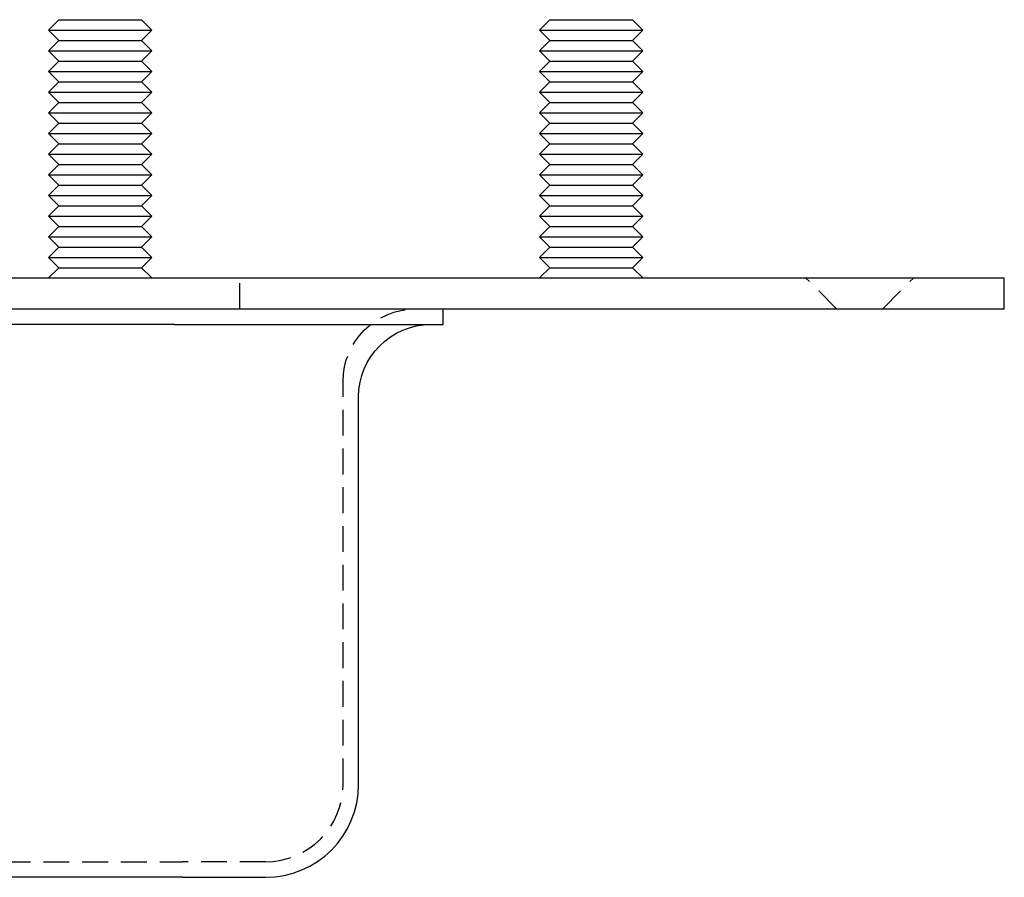
# Model space of a CAD drawing. Extents: x 0 to 1271, y -411 to 28.
# Drawn here: x 1176 to 1271, y -55 to 28 of the extents above; entities that cross this region are included whole.
import ezdxf

# ---------------------------------------------------------------- set-up
doc = ezdxf.new("R2010")
doc.units = 0
doc.header["$LTSCALE"] = 10
doc.linetypes.add('VERDECKT', pattern=[0.375, 0.25, -0.125])
doc.layers.get('0').update_dxf_attribs({"linetype": 'CONTINUOUS'})
doc.layers.add('STEMPEL', color=3, linetype='CONTINUOUS')

# ---------------------------------------------------------------- blocks, each defined once
blk = doc.blocks.new('A$C85DE99DF')
at = {"color": 3, "linetype": 'CONTINUOUS', "extrusion": (-2e-16, 1, -2e-16)}
for p, q in [((43.5, 28.003), (42.5, 27.003)), ((43.5, 28.003), (44.036, 28.003)), ((44.036, 28.003), (51.5, 28.003)), ((51.5, 28.003), (52.5, 27.003)), ((51.5, 28.003), (51.5, 28.003)), ((51.5, 28.003), (52.5, 27.003)), ((91, 28.003), (90, 27.003)), ((91, 28.003), (95, 28.003)), ((95, 28.003), (99, 28.003)), ((99, 28.003), (100, 27.003)), ((42.5, 27.003), (43.17, 27.003)), ((43.5, 26.003), (42.5, 27.003)), ((43.17, 27.003), (52.5, 27.003)), ((51.5, 26.003), (52.5, 27.003)), ((51.5, 26.003), (52.5, 27.003)), ((52.5, 27.003), (52.5, 27.003)), ((90, 27.003), (95, 27.003)), ((91, 26.003), (90, 27.003)), ((95, 27.003), (100, 27.003)), ((99, 26.003), (100, 27.003)), ((43.5, 26.003), (42.5, 25.003)), ((43.5, 26.003), (44.036, 26.003)), ((44.036, 26.003), (51.5, 26.003)), ((51.5, 26.003), (52.5, 25.003)), ((51.5, 26.003), (51.5, 26.003)), ((51.5, 26.003), (52.5, 25.003)), ((91, 26.003), (90, 25.003)), ((91, 26.003), (95, 26.003)), ((95, 26.003), (99, 26.003)), ((99, 26.003), (100, 25.003)), ((42.5, 25.003), (43.17, 25.003)), ((43.5, 24.003), (42.5, 25.003)), ((43.17, 25.003), (52.5, 25.003)), ((51.5, 24.003), (52.5, 25.003)), ((51.5, 24.003), (52.5, 25.003)), ((52.5, 25.003), (52.5, 25.003)), ((90, 25.003), (95, 25.003)), ((91, 24.003), (90, 25.003)), ((95, 25.003), (100, 25.003)), ((99, 24.003), (100, 25.003)), ((43.5, 24.003), (42.5, 23.003)), ((43.5, 24.003), (44.036, 24.003)), ((44.036, 24.003), (51.5, 24.003)), ((51.5, 24.003), (52.5, 23.003)), ((51.5, 24.003), (51.5, 24.003)), ((51.5, 24.003), (52.5, 23.003)), ((91, 24.003), (90, 23.003)), ((91, 24.003), (95, 24.003)), ((95, 24.003), (99, 24.003)), ((99, 24.003), (100, 23.003)), ((42.5, 23.003), (43.17, 23.003)), ((43.5, 22.003), (42.5, 23.003)), ((43.17, 23.003), (52.5, 23.003)), ((51.5, 22.003), (52.5, 23.003)), ((51.5, 22.003), (52.5, 23.003)), ((52.5, 23.003), (52.5, 23.003)), ((90, 23.003), (95, 23.003)), ((91, 22.003), (90, 23.003)), ((95, 23.003), (100, 23.003)), ((99, 22.003), (100, 23.003)), ((43.5, 22.003), (42.5, 21.003)), ((43.5, 22.003), (44.036, 22.003)), ((44.036, 22.003), (51.5, 22.003)), ((51.5, 22.003), (52.5, 21.003)), ((51.5, 22.003), (51.5, 22.003)), ((51.5, 22.003), (52.5, 21.003)), ((91, 22.003), (90, 21.003)), ((91, 22.003), (95, 22.003)), ((95, 22.003), (99, 22.003)), ((99, 22.003), (100, 21.003)), ((42.5, 21.003), (43.17, 21.003)), ((43.5, 20.003), (42.5, 21.003)), ((43.17, 21.003), (52.5, 21.003)), ((51.5, 20.003), (52.5, 21.003)), ((51.5, 20.003), (52.5, 21.003)), ((52.5, 21.003), (52.5, 21.003)), ((90, 21.003), (95, 21.003)), ((91, 20.003), (90, 21.003)), ((95, 21.003), (100, 21.003)), ((99, 20.003), (100, 21.003)), ((43.5, 20.003), (42.5, 19.003)), ((43.5, 20.003), (44.036, 20.003)), ((44.036, 20.003), (51.5, 20.003)), ((51.5, 20.003), (52.5, 19.003)), ((51.5, 20.003), (51.5, 20.003)), ((51.5, 20.003), (52.5, 19.003)), ((91, 20.003), (90, 19.003)), ((91, 20.003), (95, 20.003)), ((95, 20.003), (99, 20.003)), ((99, 20.003), (100, 19.003)), ((42.5, 19.003), (43.17, 19.003)), ((43.5, 18.003), (42.5, 19.003)), ((43.17, 19.003), (52.5, 19.003)), ((51.5, 18.003), (52.5, 19.003)), ((51.5, 18.003), (52.5, 19.003)), ((52.5, 19.003), (52.5, 19.003)), ((90, 19.003), (95, 19.003)), ((91, 18.003), (90, 19.003)), ((95, 19.003), (100, 19.003)), ((99, 18.003), (100, 19.003)), ((43.5, 18.003), (42.5, 17.003)), ((43.5, 18.003), (44.036, 18.003)), ((44.036, 18.003), (51.5, 18.003)), ((51.5, 18.003), (52.5, 17.003)), ((51.5, 18.003), (51.5, 18.003)), ((51.5, 18.003), (52.5, 17.003)), ((91, 18.003), (90, 17.003)), ((91, 18.003), (95, 18.003)), ((95, 18.003), (99, 18.003)), ((99, 18.003), (100, 17.003)), ((42.5, 17.003), (43.17, 17.003)), ((43.5, 16.003), (42.5, 17.003)), ((43.17, 17.003), (52.5, 17.003)), ((51.5, 16.003), (52.5, 17.003)), ((51.5, 16.003), (52.5, 17.003)), ((52.5, 17.003), (52.5, 17.003)), ((90, 17.003), (95, 17.003)), ((91, 16.003), (90, 17.003)), ((95, 17.003), (100, 17.003)), ((99, 16.003), (100, 17.003)), ((43.5, 16.003), (42.5, 15.003)), ((43.5, 16.003), (44.036, 16.003)), ((44.036, 16.003), (51.5, 16.003)), ((51.5, 16.003), (52.5, 15.003)), ((51.5, 16.003), (51.5, 16.003)), ((51.5, 16.003), (52.5, 15.003)), ((91, 16.003), (90, 15.003)), ((91, 16.003), (95, 16.003)), ((95, 16.003), (99, 16.003)), ((99, 16.003), (100, 15.003)), ((42.5, 15.003), (43.17, 15.003)), ((43.5, 14.003), (42.5, 15.003)), ((43.17, 15.003), (52.5, 15.003)), ((51.5, 14.003), (52.5, 15.003)), ((51.5, 14.003), (52.5, 15.003)), ((52.5, 15.003), (52.5, 15.003)), ((90, 15.003), (95, 15.003)), ((91, 14.003), (90, 15.003)), ((95, 15.003), (100, 15.003)), ((99, 14.003), (100, 15.003)), ((43.5, 14.003), (42.5, 13.003)), ((43.5, 14.003), (44.036, 14.003)), ((44.036, 14.003), (51.5, 14.003)), ((51.5, 14.003), (52.5, 13.003)), ((51.5, 14.003), (51.5, 14.003)), ((51.5, 14.003), (52.5, 13.003)), ((91, 14.003), (90, 13.003)), ((91, 14.003), (95, 14.003)), ((95, 14.003), (99, 14.003)), ((99, 14.003), (100, 13.003)), ((42.5, 13.003), (43.17, 13.003)), ((43.5, 12.003), (42.5, 13.003)), ((43.17, 13.003), (52.5, 13.003)), ((51.5, 12.003), (52.5, 13.003)), ((51.5, 12.003), (52.5, 13.003)), ((52.5, 13.003), (52.5, 13.003)), ((90, 13.003), (95, 13.003)), ((91, 12.003), (90, 13.003)), ((95, 13.003), (100, 13.003)), ((99, 12.003), (100, 13.003)), ((43.5, 12.003), (42.5, 11.003)), ((43.5, 12.003), (44.036, 12.003)), ((44.036, 12.003), (51.5, 12.003)), ((51.5, 12.003), (52.5, 11.003)), ((51.5, 12.003), (51.5, 12.003)), ((51.5, 12.003), (52.5, 11.003)), ((91, 12.003), (90, 11.003)), ((91, 12.003), (95, 12.003)), ((95, 12.003), (99, 12.003)), ((99, 12.003), (100, 11.003)), ((42.5, 11.003), (43.17, 11.003)), ((43.5, 10.003), (42.5, 11.003)), ((43.17, 11.003), (52.5, 11.003)), ((51.5, 10.003), (52.5, 11.003)), ((51.5, 10.003), (52.5, 11.003)), ((52.5, 11.003), (52.5, 11.003)), ((90, 11.003), (95, 11.003)), ((91, 10.003), (90, 11.003)), ((95, 11.003), (100, 11.003)), ((99, 10.003), (100, 11.003)), ((43.5, 10.003), (42.5, 9.003)), ((43.5, 10.003), (44.036, 10.003)), ((44.036, 10.003), (51.5, 10.003)), ((51.5, 10.003), (52.5, 9.003)), ((51.5, 10.003), (51.5, 10.003)), ((51.5, 10.003), (52.5, 9.003)), ((91, 10.003), (90, 9.003)), ((91, 10.003), (95, 10.003)), ((95, 10.003), (99, 10.003)), ((99, 10.003), (100, 9.003)), ((42.5, 9.003), (43.17, 9.003)), ((43.5, 8.003), (42.5, 9.003)), ((43.17, 9.003), (52.5, 9.003)), ((51.5, 8.003), (52.5, 9.003)), ((51.5, 8.003), (52.5, 9.003)), ((52.5, 9.003), (52.5, 9.003)), ((90, 9.003), (95, 9.003)), ((91, 8.003), (90, 9.003)), ((95, 9.003), (100, 9.003)), ((99, 8.003), (100, 9.003)), ((43.5, 8.003), (42.5, 7.003)), ((43.5, 8.003), (44.036, 8.003)), ((44.036, 8.003), (51.5, 8.003)), ((51.5, 8.003), (52.5, 7.003)), ((51.5, 8.003), (51.5, 8.003)), ((51.5, 8.003), (52.5, 7.003)), ((91, 8.003), (90, 7.003)), ((91, 8.003), (95, 8.003)), ((95, 8.003), (99, 8.003)), ((99, 8.003), (100, 7.003)), ((42.5, 7.003), (43.17, 7.003)), ((43.5, 6.003), (42.5, 7.003)), ((43.17, 7.003), (52.5, 7.003)), ((51.5, 6.003), (52.5, 7.003)), ((51.5, 6.003), (52.5, 7.003)), ((52.5, 7.003), (52.5, 7.003)), ((90, 7.003), (95, 7.003)), ((91, 6.003), (90, 7.003)), ((95, 7.003), (100, 7.003)), ((99, 6.003), (100, 7.003)), ((43.5, 6.003), (42.5, 5.003)), ((43.5, 6.003), (44.036, 6.003)), ((44.036, 6.003), (51.5, 6.003)), ((51.5, 6.003), (52.5, 5.003)), ((51.5, 6.003), (51.5, 6.003)), ((51.5, 6.003), (52.5, 5.003)), ((91, 6.003), (90, 5.003)), ((91, 6.003), (95, 6.003)), ((95, 6.003), (99, 6.003)), ((99, 6.003), (100, 5.003)), ((42.5, 5.003), (43.17, 5.003)), ((43.5, 4.003), (42.5, 5.003)), ((43.17, 5.003), (52.5, 5.003)), ((51.5, 4.003), (52.5, 5.003)), ((51.5, 4.003), (52.5, 5.003)), ((52.5, 5.003), (52.5, 5.003)), ((90, 5.003), (95, 5.003)), ((91, 4.003), (90, 5.003)), ((95, 5.003), (100, 5.003)), ((99, 4.003), (100, 5.003)), ((43.5, 4.003), (42.5, 3.003)), ((43.5, 4.003), (44.036, 4.003)), ((44.036, 4.003), (51.5, 4.003)), ((51.5, 4.003), (52.5, 3.003)), ((51.5, 4.003), (51.5, 4.003)), ((51.5, 4.003), (52.5, 3.003)), ((91, 4.003), (90, 3.003)), ((91, 4.003), (95, 4.003)), ((95, 4.003), (99, 4.003)), ((99, 4.003), (100, 3.003)), ((135, 3), (-135, 3)), ((42.5, 3.003), (43.17, 3.003)), ((43.17, 3.003), (52.5, 3.003)), ((52.5, 3.003), (52.5, 3.003)), ((90, 3.003), (95, 3.003)), ((95, 3.003), (100, 3.003)), ((135, 0), (135, 3)), ((135, 0), (-135, 0)), ((80.7, -1.5), (80.7, 0)), ((54.7, -1.5), (-54.7, -1.5)), ((54.7, -1.5), (80.7, -1.5)), ((72.5, -46), (72.5, -8.5)), ((55.5, -55), (-55.5, -55)), ((55.5, -55), (63.5, -55))]:
    blk.add_line(p, q, dxfattribs=at)
at = {"color": 1, "linetype": 'VERDECKT', "extrusion": (-2e-16, 1, -2e-16)}
for p, q in [((43.5, 28.003), (42.5, 27.003)), ((43.5, 26.003), (42.5, 27.003)), ((43.5, 26.003), (42.5, 25.003)), ((43.5, 24.003), (42.5, 25.003)), ((43.5, 24.003), (42.5, 23.003)), ((43.5, 22.003), (42.5, 23.003)), ((43.5, 22.003), (42.5, 21.003)), ((43.5, 20.003), (42.5, 21.003)), ((43.5, 20.003), (42.5, 19.003)), ((43.5, 18.003), (42.5, 19.003)), ((43.5, 18.003), (42.5, 17.003)), ((43.5, 16.003), (42.5, 17.003)), ((43.5, 16.003), (42.5, 15.003)), ((43.5, 14.003), (42.5, 15.003)), ((43.5, 14.003), (42.5, 13.003)), ((43.5, 12.003), (42.5, 13.003)), ((43.5, 12.003), (42.5, 11.003)), ((43.5, 10.003), (42.5, 11.003)), ((43.5, 10.003), (42.5, 9.003)), ((43.5, 8.003), (42.5, 9.003)), ((43.5, 8.003), (42.5, 7.003)), ((43.5, 6.003), (42.5, 7.003)), ((43.5, 6.003), (42.5, 5.003)), ((43.5, 4.003), (42.5, 5.003)), ((43.5, 4.003), (42.5, 3.003)), ((61, 0), (61, 3)), ((118.8, 0), (115.8, 3)), ((123.2, 0), (126.2, 3)), ((71, -46), (71, -7)), ((-55.5, -53.5), (55.5, -53.5)), ((63.5, -53.5), (55.5, -53.5))]:
    blk.add_line(p, q, dxfattribs=at)
at = {"color": 1, "linetype": 'VERDECKT', "extrusion": (0, -2e-16, -1)}
blk.add_arc((-78, -7), 7, 0, 90, dxfattribs=at)
at = {"color": 3, "linetype": 'CONTINUOUS', "extrusion": (0, -2e-16, -1)}
blk.add_arc((-79.5, -8.5), 7, 0, 90, dxfattribs=at)
at = {"color": 3, "linetype": 'CONTINUOUS'}
blk.add_arc((63.5, -46), 9, 270, 360, dxfattribs=at)
at = {"color": 1, "linetype": 'VERDECKT'}
blk.add_arc((63.5, -46), 7.5, 270, 0, dxfattribs=at)

msp = doc.modelspace()

# ---------------------------------------------------------------- block references
at = {"layer": 'STEMPEL'}
msp.add_blockref('A$C85DE99DF', (1136.238, 0), dxfattribs=at)

doc.saveas('drawing.dxf')
